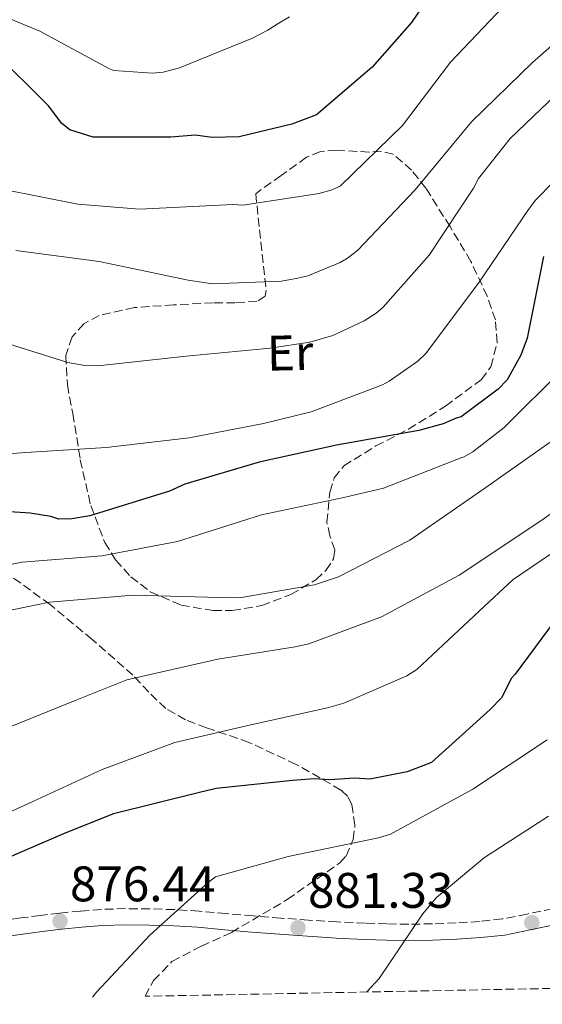
# Model space of a CAD drawing. Units: metres. Extents: x 630798 to 634241, y 4757440 to 4759818.
# Drawn here: x 631043 to 631148, y 4757443 to 4757641 of the extents above; entities that cross this region are included whole.
import ezdxf
from ezdxf.enums import TextEntityAlignment as Align

# ---------------------------------------------------------------- set-up
doc = ezdxf.new("R2010")
doc.units = ezdxf.units.M
doc.header["$MEASUREMENT"] = 0
doc.linetypes.add('DGN Style 3', pattern=[2.435890702152634, 1.739921930109024, -0.6959687720436097])
for name, color, linetype, lineweight in [('Camino', 7, 'DGN Style 3', 0), ('Cauce lineal', 142, 'Continuous', 13), ('Cota de punto acotado terreno', 7, 'Continuous', 0), ('Curva de nivel directora', 30, 'Continuous', 30), ('Curva de nivel intermedia', 30, 'Continuous', 0), ('Etiqueta de uso rústico', 92, 'Continuous', 0), ('Margen derecho', 7, 'Continuous', 0), ('Punto acotado terreno (símbolo)', 7, 'Continuous', 0), ('Zona arbolada', 92, 'DGN Style 3', 0)]:
    doc.layers.add(name, color=color, linetype=linetype, lineweight=lineweight)
doc.styles.add('Style-Arial', font='arial.ttf')

# ---------------------------------------------------------------- blocks, each defined once
blk = doc.blocks.new('5PATER')
at = {"layer": 'Cauce lineal', "linetype": 'Continuous', "lineweight": 0}
h = blk.add_hatch(color=51, dxfattribs=at)
edge = h.paths.add_edge_path()
edge.add_ellipse((0, 0), major_axis=(-0.1095731443231308, -0.1110710700762829), ratio=0.9994222409660317, start_angle=0, end_angle=360)

msp = doc.modelspace()

# ---------------------------------------------------------------- linework, layer by layer
at = {"layer": 'Camino', "color": 7, "linetype": 'DGN Style 3', "lineweight": 0}
msp.add_polyline3d([(631149.9400000019, 4757462.310000001, 888.2200000000012), (631144.780000001, 4757461.240000002, 887.4400000000024), (631139.8099999977, 4757460.250000001, 886.6399999999995), (631135.239999999, 4757459.740000002, 886.0700000000071), (631130.5499999997, 4757459.460000002, 885.5099999999949), (631125.7999999998, 4757459.27, 884.7200000000012), (631121.0399999989, 4757459.2, 883.9400000000024), (631116.6900000013, 4757459.260000001, 883.3999999999943), (631112.3199999994, 4757459.400000001, 882.9199999999986), (631106.6499999987, 4757459.67, 882.3399999999965), (631100.9699999992, 4757460.01, 881.7599999999949), (631095.3999999991, 4757460.420000001, 881.179999999993), (631089.8299999969, 4757460.860000002, 880.600000000006), (631084.4600000001, 4757461.340000002, 880.050000000003), (631079.0300000008, 4757461.82, 879.5099999999949), (631074.0699999988, 4757462.119999999, 879.1499999999943), (631069.129999999, 4757462.28, 878.8600000000008), (631064.280000001, 4757462.32, 878.5200000000042), (631059.4100000004, 4757462.160000003, 878.1100000000008), (631055.1900000004, 4757461.84, 877.6699999999984), (631051.0300000008, 4757461.410000001, 877.2299999999959), (631047.1299999983, 4757460.939999999, 876.8200000000071), (631043.2600000014, 4757460.449999999, 876.4100000000036), (631035.6499999983, 4757459.41, 875.5399999999937)], dxfattribs=at)
at = {"layer": 'Curva de nivel directora', "color": 30, "linetype": 'Continuous', "lineweight": 30, "flags": 128}
for points, elevation in [([(631132.9399999991, 4757656.890000001), (631121.6, 4757640.08), (631113.739999999, 4757631.119999999), (631102.5299999993, 4757621.57), (631097.6399999987, 4757619.660000003), (631087.0599999997, 4757617.12), (631081.6199999992, 4757617.010000001), (631078.2399999996, 4757617.470000002), (631073.329999999, 4757617.109999999), (631057.7799999987, 4757617.070000002), (631053.0800000004, 4757618.53), (631051.5000000001, 4757619.800000003), (631048.8400000003, 4757623.37), (631037.7400000005, 4757634.300000002)], 825.0000000000001), ([(631148.0699999989, 4757593.17), (631144.7699999998, 4757576.770000001), (631143.5400000004, 4757573.380000004), (631140.78, 4757568.4), (631138.9999999986, 4757566.550000002), (631131.6000000001, 4757560.970000001), (631130.5599999984, 4757560.690000001), (631127.9900000002, 4757559.600000001), (631123.0999999996, 4757558.210000002), (631106.5700000006, 4757555.290000001), (631091.0799999986, 4757551.880000002), (631076.1399999985, 4757547.449999999), (631073.0499999997, 4757546.090000001), (631057.0799999991, 4757541.11), (631053.4600000004, 4757540.529999999), (631050.8699999999, 4757540.470000002), (631049.3099999997, 4757540.960000001), (631045.15, 4757541.66), (631029.839999999, 4757542.660000003), (631028.5599999982, 4757541.850000001), (631026.2299999992, 4757541.289999999), (631025.2100000001, 4757540.490000002), (631010.9000000004, 4757530.370000001), (631006.5300000005, 4757528.470000001)], 850.0000000000002), ([(631151.7500000002, 4757521.970000001), (631142.4000000005, 4757509.350000001), (631141.6399999983, 4757508.550000001), (631139.64, 4757504.630000004), (631137.3600000001, 4757502.25), (631125.6399999988, 4757491.660000003), (631120.7500000005, 4757489.750000001), (631113.2699999993, 4757488.300000003), (631110.1499999991, 4757488.500000001), (631105.2400000006, 4757488.15), (631102.1200000005, 4757488.350000001), (631097.7199999993, 4757488.000000001), (631082.4599999996, 4757486.410000001), (631078.85, 4757485.560000002), (631061.829999999, 4757481.34), (631052.3099999992, 4757477.530000002), (631037.1500000004, 4757471.010000001)], 875)]:
    msp.add_lwpolyline(points, dxfattribs=dict(at, elevation=elevation))
at = {"layer": 'Curva de nivel intermedia', "color": 30, "linetype": 'Continuous', "lineweight": 0, "flags": 128}
for points, elevation in [([(631097.1100000013, 4757641.189999999), (631094.6900000006, 4757639.779999998), (631092.8200000019, 4757638.529999998), (631089.7199999995, 4757636.970000001), (631075.05, 4757630.989999999), (631071.8100000012, 4757630.109999998), (631069.640000001, 4757629.930000001), (631061.8899999993, 4757630.46), (631060.9400000017, 4757630.849999999), (631047.0800000012, 4757638.31), (631031.4800000018, 4757644.800000001)], 820), ([(631141.2900000019, 4757644.550000001), (631129.4499999998, 4757632.099999998), (631119.7900000017, 4757619.429999999), (631107.2700000001, 4757607.240000002), (631105.6500000019, 4757606.53), (631103.0900000003, 4757605.800000002), (631087.7999999995, 4757603.470000001), (631085.7600000009, 4757603.57), (631067.0500000003, 4757602.659999998), (631054.6800000007, 4757603.640000001), (631039.8300000003, 4757606.609999998)], 830.0000000000001), ([(631160.15, 4757644.699999998), (631145.8700000017, 4757632.069999999), (631133.6200000007, 4757620.16), (631122.350000001, 4757606.51), (631110.7800000017, 4757594.34), (631108.7699999999, 4757592.810000001), (631107.2900000003, 4757591.960000001), (631100.8300000007, 4757589.259999999), (631098.8099999999, 4757588.81), (631095.5600000002, 4757588.21), (631081.730000001, 4757587.67), (631076.8300000015, 4757588.390000001), (631058.9800000013, 4757592.109999998), (631042.2400000021, 4757594.359999999)], 835.0000000000002), ([(631153.5400000006, 4757628.42), (631141.4200000014, 4757616.789999999), (631135.0600000002, 4757608.79), (631134.0099999995, 4757606.87), (631125.1800000007, 4757593.4), (631115.8900000012, 4757582.899999999), (631114.55, 4757581.789999999), (631112.1400000006, 4757580.249999999), (631105.8200000017, 4757577.279999998), (631101.2300000007, 4757575.970000001), (631093.24, 4757574.730000001), (631076.4400000003, 4757573.179999999), (631058.7000000018, 4757571.199999998), (631056.1200000002, 4757571.289999999), (631052.7200000006, 4757571.9), (631038.3799999997, 4757576.369999998)], 840), ([(631157.1900000006, 4757615.31), (631146.54, 4757604.519999999), (631145.0900000016, 4757602.59), (631135.190000002, 4757588.009999999), (631124.480000001, 4757573.689999999), (631122.8800000006, 4757572.159999999), (631117.1200000006, 4757568.109999999), (631115.7800000017, 4757567.41), (631101.5000000012, 4757561.970000001), (631091.9099999999, 4757559.619999998), (631077.0400000016, 4757556.75), (631060.3800000005, 4757554.800000001), (631044.2500000015, 4757553.8), (631027.8499999996, 4757552.529999998)], 845), ([(631152.0499999998, 4757570.600000001), (631140.2000000011, 4757558.829999999), (631133.9200000003, 4757553.960000001), (631132.17, 4757552.98), (631131.3699999999, 4757552.689999999), (631116.0099999997, 4757546.689999999), (631108.0400000013, 4757544.77), (631091.55, 4757541.33), (631074.6900000002, 4757535.980000001), (631059.54, 4757533.100000001), (631043.5499999997, 4757531.84), (631027.2000000015, 4757528.539999999)], 855), ([(631151.2300000016, 4757557.15), (631136.4999999995, 4757546.819999999), (631121.24, 4757536.210000001), (631106.9900000007, 4757528.869999998), (631102.1400000004, 4757527.279999999), (631087.12, 4757524.680000001), (631083.1900000006, 4757524.74), (631065.8099999998, 4757525.220000001), (631049.0000000012, 4757523.810000001), (631033.050000001, 4757520.509999999)], 860.0000000000002), ([(631161.0100000006, 4757549.740000002), (631147.7600000005, 4757540.25), (631131.1399999997, 4757529.210000001), (631115.5600000004, 4757520.890000002), (631101.0099999994, 4757515.449999998), (631098.3099999994, 4757514.859999998), (631082.7500000002, 4757512.38), (631064.5100000012, 4757508.229999999), (631054.1399999999, 4757504.09), (631036.9000000021, 4757497.100000001)], 865), ([(631157.1500000004, 4757538.67), (631142.0200000005, 4757528.33), (631135.2200000011, 4757522.09), (631122.6900000006, 4757510.31), (631120.6800000012, 4757509.05), (631108.03, 4757503.510000001), (631104.7900000013, 4757502.63), (631089.3799999999, 4757499.21), (631074.1200000001, 4757495.66), (631059.5700000013, 4757490.220000001), (631044.77, 4757483.409999999), (631029.5700000008, 4757476.469999999), (631015.0399999998, 4757469.939999998), (631013.0300000005, 4757468.680000001), (630999.3900000014, 4757458.099999999), (630987.9299999994, 4757447.159999999), (630984.8200000002, 4757443.130000002)], 870), ([(631148.7900000009, 4757496.179999999), (631133.9200000003, 4757486.26), (631117.3999999999, 4757477.249999999), (631114.9700000003, 4757476.519999999), (631096.860000001, 4757472.779999999), (631082.2800000008, 4757468.689999999), (631080.8100000002, 4757467.58), (631069.2100000017, 4757457.039999999), (631058.4400000004, 4757445.560000001), (631057.6200000001, 4757444.54)], 880), ([(631149.0900000003, 4757480.850000001), (631136.2200000002, 4757472.59), (631126.6100000012, 4757464.529999999), (631123.8200000017, 4757461.220000001), (631115.1200000001, 4757448.3), (631112.6799999992, 4757445.600000001)], 885.0000000000002)]:
    msp.add_lwpolyline(points, dxfattribs=dict(at, elevation=elevation))
at = {"layer": 'Margen derecho', "color": 7, "linetype": 'Continuous', "lineweight": 0}
msp.add_polyline3d([(631036.2199999982, 4757456.210000002, 875.5399999999937), (631043.6700000003, 4757457.230000001, 876.4100000000036), (631047.5300000005, 4757457.720000001, 876.8200000000071), (631051.3900000006, 4757458.180000001, 877.2299999999959), (631055.480000001, 4757458.61, 877.6699999999984), (631059.5799999981, 4757458.910000003, 878.1100000000008), (631064.3199999989, 4757459.07, 878.5200000000042), (631069.0599999975, 4757459.03, 878.8600000000008), (631073.9200000013, 4757458.869999999, 879.1499999999943), (631078.7800000005, 4757458.580000001, 879.5099999999949), (631084.1700000018, 4757458.100000001, 880.050000000003), (631089.5499999997, 4757457.62, 880.600000000006), (631095.1499999987, 4757457.180000001, 881.179999999993), (631100.7600000014, 4757456.770000001, 881.7599999999949), (631106.4699999979, 4757456.42, 882.3399999999965), (631112.1899999997, 4757456.150000001, 882.9199999999986), (631116.6199999999, 4757456.010000001, 883.3999999999943), (631121.0399999989, 4757455.960000002, 883.9400000000024), (631125.879999998, 4757456.02, 884.7200000000012), (631130.7100000004, 4757456.210000002, 885.5099999999949), (631135.5100000016, 4757456.5, 886.0700000000071), (631140.3099999984, 4757457.03, 886.6399999999995), (631145.4299999991, 4757458.050000002, 887.4400000000024), (631150.5199999987, 4757459.110000002, 888.2200000000012)], dxfattribs=at)
at = {"layer": 'Zona arbolada', "color": 92, "linetype": 'DGN Style 3', "lineweight": 0}
for points in [[(631106.5599999997, 4757614.460000001, 831.7100000000065), (631103.3600000005, 4757614.230000001, 831.9799999999959), (631100.5300000003, 4757613.039999999, 832.1499999999943), (631095.4500000002, 4757609.390000001, 832.2599999999949), (631090.3600000005, 4757605.74, 832.4600000000065), (631091.4199999999, 4757596.039999999, 833.570000000007), (631092.4800000006, 4757586.350000001, 834.679999999993), (631092.29, 4757585.199999999, 834.8899999999995), (631090.6100000005, 4757584.119999999, 835.4600000000065), (631086.2400000002, 4757583.869999999, 836.5), (631081.8099999997, 4757583.869999999, 837.3399999999965), (631073.9100000003, 4757583.430000001, 838.0899999999965), (631066.0199999996, 4757582.890000001, 838.9400000000023), (631059, 4757581.300000001, 840.2599999999949), (631055.9199999999, 4757579.630000001, 840.9199999999984), (631053.54, 4757577.02, 841.5800000000017), (631052.2599999999, 4757573.310000001, 842.279999999999), (631052.5899999999, 4757567.380000001, 843.3099999999978), (631053.7100000001, 4757561.619999999, 844.3899999999995), (631055.1799999997, 4757552.369999999, 847.4900000000052), (631057.2800000003, 4757543.199999999, 851.0099999999949), (631060.0899999999, 4757535.77, 853.179999999993), (631062.2800000003, 4757532.27, 854.1499999999943), (631065.3300000001, 4757528.880000001, 855.050000000003), (631069.2199999997, 4757525.890000001, 855.9100000000036), (631075.4000000004, 4757523.189999999, 856.9199999999984), (631081.8099999997, 4757522.100000001, 857.5800000000017), (631085.6699999999, 4757522.100000001, 857.7400000000052), (631091.5700000003, 4757523.130000001, 857.6100000000006), (631097.4199999999, 4757525.359999999, 857.1000000000058), (631102.4299999997, 4757528.27, 856.1999999999971), (631104.4400000004, 4757530.15, 855.679999999993), (631105.9900000002, 4757532.49, 855.25), (631106.2199999997, 4757534.279999999, 855.1000000000058), (631105.2599999999, 4757537.08, 855.0399999999937), (631104.6399999997, 4757539.83, 854.8600000000006), (631105.2100000001, 4757545.890000001, 852.7400000000052), (631106.1200000001, 4757548.720000001, 851.4700000000012), (631108.04, 4757551.15, 850.7299999999959), (631114.4699999997, 4757555.130000001, 850.2400000000052), (631121.0199999996, 4757558.5, 850.1399999999995), (631128.4299999997, 4757563.119999999, 850.4199999999984), (631135.5700000003, 4757568.430000001, 850.6699999999984), (631137.5199999996, 4757571.029999999, 850.5800000000017), (631138.79, 4757575.880000001, 850.050000000003), (631138.4199999999, 4757580.41, 848.9900000000052), (631136.8099999997, 4757585.16, 846.7200000000012), (631133.5099999999, 4757592.17, 842.2200000000012), (631129.3399999999, 4757599.130000001, 838.4900000000052), (631124.5099999999, 4757606.83, 835.8399999999965), (631121.6299999999, 4757610.439999999, 834.5500000000029), (631117.9400000004, 4757613.640000001, 833.2200000000012), (631115.5899999999, 4757614.26, 832.3099999999977), (631113.1100000005, 4757614.08, 831.6499999999943), (631106.5599999997, 4757614.460000001, 831.7100000000065)], [(631151.9699999997, 4757446.359999999, 886.3500000000058), (631068.1799999997, 4757444.74, 879.9700000000012), (631069.8899999997, 4757447.890000001, 880.8200000000071), (631073.5700000003, 4757451.699999999, 880.6999999999971), (631079.4800000006, 4757454.800000001, 880.7700000000042), (631085.5099999999, 4757457.560000001, 880.7299999999959), (631096.6900000004, 4757464.140000001, 879.179999999993), (631107.2100000001, 4757471.51, 877.25), (631108.4800000006, 4757472.880000001, 877.0700000000071), (631109.9000000004, 4757476.210000001, 876.8300000000017), (631110.2699999996, 4757479.09, 876.679999999993), (631109.6299999999, 4757483.220000001, 876.3899999999995), (631108.7400000002, 4757484.890000001, 876.1999999999971), (631107.4600000001, 4757486.119999999, 875.9600000000064), (631098.4800000006, 4757491.26, 873.8399999999965), (631089.0599999997, 4757495.680000001, 871.4700000000012), (631080.5199999996, 4757498.59, 869.9499999999971), (631076.2999999998, 4757500.180000001, 869.2200000000012), (631072.3099999997, 4757502.449999999, 868.3800000000047), (631068.9100000003, 4757505.76, 866.3899999999995), (631065.75, 4757509.16, 864.3399999999965), (631057.5800000001, 4757516.310000001, 862.4600000000064), (631049.1299999999, 4757523.300000001, 860.6699999999984), (631041.2000000002, 4757529.100000001, 858.1000000000058)], [(631068.1799999997, 4757444.74, 880.9499999999971), (631069.8899999997, 4757447.890000001, 880.8200000000071), (631073.5700000003, 4757451.699999999, 880.6999999999971), (631079.4800000006, 4757454.800000001, 880.7700000000042), (631085.5099999999, 4757457.560000001, 880.7299999999959), (631096.6900000004, 4757464.140000001, 879.179999999993), (631107.2100000001, 4757471.51, 877.25), (631108.4800000006, 4757472.880000001, 877.0700000000071), (631109.9000000004, 4757476.210000001, 876.8300000000017), (631110.2699999996, 4757479.09, 876.679999999993), (631109.6299999999, 4757483.220000001, 876.3899999999995), (631108.7400000002, 4757484.890000001, 876.1999999999971), (631107.4600000001, 4757486.119999999, 875.9600000000064), (631098.4800000006, 4757491.26, 873.8399999999965), (631089.0599999997, 4757495.680000001, 871.4700000000012), (631080.5199999996, 4757498.59, 869.9499999999971), (631076.2999999998, 4757500.180000001, 869.2200000000012), (631072.3099999997, 4757502.449999999, 868.3800000000047), (631068.9100000003, 4757505.76, 866.3899999999995), (631065.75, 4757509.16, 864.3399999999965), (631057.5800000001, 4757516.310000001, 862.4600000000064), (631049.1299999999, 4757523.300000001, 860.6699999999984), (631041.2000000002, 4757529.100000001, 858.1000000000058)]]:
    msp.add_polyline3d(points, dxfattribs=at)

# ---------------------------------------------------------------- block references
at = {"layer": 'Punto acotado terreno (símbolo)', "color": 7, "linetype": 'Continuous', "lineweight": 0, "xscale": 10, "yscale": 10, "zscale": 10}
for p in [(631051.1299999991, 4757459.790000003, 876.4400000000023), (631145.730000001, 4757459.52, 887.0200000000045), (631098.8599999992, 4757458.480000001, 881.3300000000017)]:
    msp.add_blockref('5PATER', p, dxfattribs=at)

# ---------------------------------------------------------------- texts
at = {"layer": 'Cota de punto acotado terreno', "color": 7, "linetype": 'Continuous', "lineweight": 0, "style": 'Style-Arial'}
for s, p in [('876.44', (631053.1200000012, 4757463.790000001, 876.4400000000023)), ('881.33', (631100.8500000011, 4757462.480000001, 881.3300000000017))]:
    msp.add_text(s, height=7.000000000000002, dxfattribs=at).set_placement(p)
at = {"layer": 'Etiqueta de uso rústico', "color": 92, "linetype": 'Continuous', "lineweight": 0, "style": 'Style-Arial'}
msp.add_text('Er', height=7.000000000000002, rotation=1.11712, dxfattribs=at).set_placement((631097.2558863789, 4757573.816119337, 840.3999999999943), align=Align.MIDDLE_CENTER)

doc.saveas('drawing.dxf')
